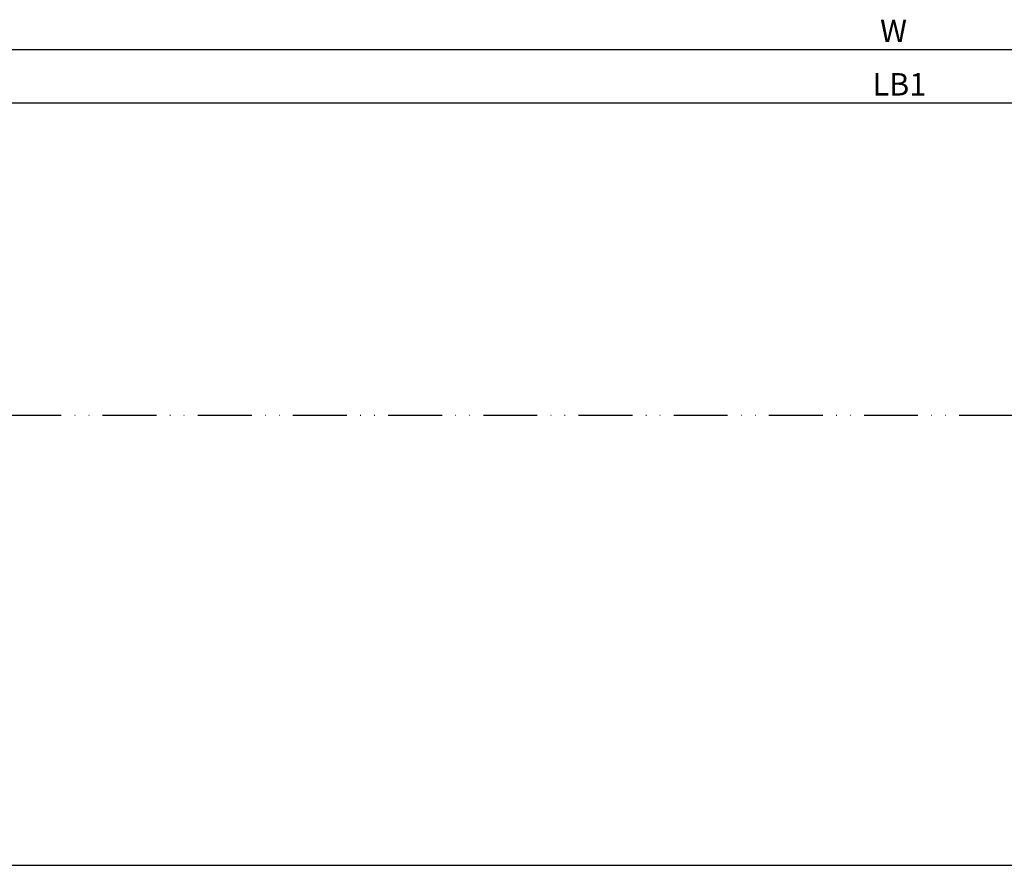
# Model space of a CAD drawing. Units: millimetres. Extents: x 311 to 15388, y -195 to 4637.
# Drawn here: x 1438 to 1658, y -189 to -1 of the extents above; entities that cross this region are included whole.
import ezdxf

# ---------------------------------------------------------------- set-up
doc = ezdxf.new("R2010")
doc.units = ezdxf.units.MM
doc.linetypes.add('ACAD_ISO12W100', pattern=[21, 12, -3, 0, -3, 0, -3])
for name, color, linetype in [('dimension-Bemassung', 2, 'Continuous'), ('outline-Körperkante', 7, 'Continuous'), ('TID', 5, 'Continuous'), ('Umriss', 7, 'ACAD_ISO12W100')]:
    doc.layers.add(name, color=color, linetype=linetype)
doc.dimstyles.new('ISO-5.0', dxfattribs={"dimtxt": 5, "dimasz": 5, "dimexe": 1.25, "dimexo": 0.625, "dimgap": 1, "dimtad": 1, "dimdec": 3, "dimtxsty": 'Standard', "dimcen": 2.5, "dimclrd": 256, "dimclre": 256, "dimadec": 0, "dimazin": 0, "dimtfac": 1, "dimtdec": 3, "dimtmove": 0, "dimatfit": 3, "dimfxl": 1, "dimlwd": -1, "dimlwe": -1, "dimarcsym": 0})
doc.dimstyles.new('ISO-50', dxfattribs={"dimtxt": 50, "dimasz": 32, "dimexe": 4, "dimexo": 0.625, "dimgap": 4, "dimtad": 1, "dimdec": 3, "dimtxsty": 'Standard', "dimblk": 'OPEN', "dimcen": 2.5, "dimclrd": 256, "dimclre": 256, "dimadec": 0, "dimazin": 0, "dimtfac": 1, "dimtdec": 3, "dimtmove": 0, "dimatfit": 3, "dimldrblk": 'OPEN', "dimfxl": 1, "dimlwd": -1, "dimlwe": -1, "dimarcsym": 0})

# ---------------------------------------------------------------- blocks, each defined once
blk = doc.blocks.new('*D125')
at = {"layer": 'Defpoints', "color": 0}
for p in [(526.9966455732523, 194.9462382968672), (2372.997401533904, 194.9462376801555), (2372.997401533904, 147.3624608997806)]:
    blk.add_point(p, dxfattribs=at)
at = {"layer": 'dimension-Bemassung'}
for p, q in [((526.9966455732523, 194.3212382968672), (526.9966455732523, 146.1124608997806)), ((2372.997401533904, 194.3212376801555), (2372.997401533904, 146.1124608997806)), ((531.9966455732523, 147.3624608997806), (2367.997401533904, 147.3624608997806))]:
    blk.add_line(p, q, dxfattribs=at)
for points in [[(531.9966455732523, 148.1957942331139), (531.9966455732523, 146.5291275664472), (526.9966455732523, 147.3624608997806)], [(2367.997401533904, 148.1957942331139), (2367.997401533904, 146.5291275664472), (2372.997401533904, 147.3624608997806)]]:
    blk.add_solid(points, dxfattribs=at)
at = {"layer": 'dimension-Bemassung', "color": 0, "insert": (1443.948554368562, 150.8624608997806), "char_height": 5, "attachment_point": 5}
blk.add_mtext('W', dxfattribs=at)
blk = doc.blocks.new('_Open')
at = {"color": 0, "linetype": 'ByBlock', "lineweight": -2}
for p, q in [((-1, 0.1666666666666667), (0, 0)), ((-1, -0.1666666666666667), (0, 0)), ((0, 0), (-1, 0))]:
    blk.add_line(p, q, dxfattribs=at)
blk = doc.blocks.new('*D131')
at = {"layer": 'Defpoints', "color": 0}
for p in [(334.9982283820731, 65.9461806347166), (3357.996816898436, 65.95104699657017), (3357.996816898436, -34.27848425810981)]:
    blk.add_point(p, dxfattribs=at)
at = {"layer": 'TID'}
for p, q in [((334.9982283820731, 65.3211806347166), (334.9982283820731, -38.27848425810981)), ((3357.996816898436, 65.32604699657017), (3357.996816898436, -38.27848425810981)), ((366.9982283820731, -34.27848425810981), (3325.996816898436, -34.27848425810981))]:
    blk.add_line(p, q, dxfattribs=at)
at = {"layer": 'TID', "xscale": 32, "yscale": 32, "zscale": 32, "rotation": 180}
blk.add_blockref('_Open', (334.9982283820731, -34.27848425810981), dxfattribs=at)
at = {"layer": 'TID', "xscale": 32, "yscale": 32, "zscale": 32}
blk.add_blockref('_Open', (3357.996816898436, -34.27848425810981), dxfattribs=at)
at = {"layer": 'TID', "color": 0, "insert": (1823.789955951394, -5.278484258109806), "char_height": 50, "attachment_point": 5}
blk.add_mtext('LVmin=LKmin=', dxfattribs=at)
blk = doc.blocks.new('*D138')
at = {"layer": 'Defpoints', "color": 0}
for p in [(328.9966455732505, 141.0294220581145), (3363.996814924978, 135.4746516778305), (3363.996814924978, 132.1153087946159)]:
    blk.add_point(p, dxfattribs=at)
at = {"layer": 'dimension-Bemassung'}
for p, q in [((328.9966455732505, 140.4044220581145), (328.9966455732505, 134.2246516778305)), ((3363.996814924978, 132.7403087946159), (3363.996814924978, 136.7246516778305)), ((333.9966455732505, 135.4746516778305), (3358.996814924978, 135.4746516778305))]:
    blk.add_line(p, q, dxfattribs=at)
for points in [[(333.9966455732505, 136.3079850111638), (333.9966455732505, 134.6413183444971), (328.9966455732505, 135.4746516778305)], [(3358.996814924978, 136.3079850111638), (3358.996814924978, 134.6413183444971), (3363.996814924978, 135.4746516778305)]]:
    blk.add_solid(points, dxfattribs=at)
at = {"layer": 'dimension-Bemassung', "color": 0, "insert": (1445.249050075069, 138.9746516778305), "char_height": 5, "attachment_point": 5}
blk.add_mtext('LB1', dxfattribs=at)
blk = doc.blocks.new('Grundriss_Teleskop_EL_MF_OS')
at = {"layer": 'Umriss'}
blk.add_line((334.9966455732505, 65.94618063216862), (3357.996816898436, 65.95104699657017), dxfattribs=at)
at = {"layer": 'dimension-Bemassung'}
for base, p1, p2, text, picture, middle in [((2372.997401533904, 147.3624608997806), (526.9966455732523, 194.9462382968672), (2372.997401533904, 194.9462376801555), 'W', '*D125', (1443.948554368562, 147.3624608997806)), ((3363.996814924978, 135.4746516778305), (328.9966455732505, 141.0294220581145), (3363.996814924978, 132.1153087946159), 'LB1', '*D138', (1445.249050075069, 135.4746516778305))]:
    dim = blk.add_linear_dim(base=base, p1=p1, p2=p2, text=text, dimstyle='ISO-5.0', dxfattribs=at)
    dim.commit()
    dim.dimension.update_dxf_attribs({"geometry": picture, "text_midpoint": middle, "dimtype": 160})
at = {"layer": 'TID'}
dim = blk.add_linear_dim(base=(3357.996816898436, -34.27848425810981), p1=(334.9982283820731, 65.9461806347166), p2=(3357.996816898436, 65.95104699657017), text='LVmin=LKmin=', dimstyle='ISO-50', override={"dimse1": 0, "dimse2": 0}, dxfattribs=at)
dim.commit()
dim.dimension.update_dxf_attribs({"geometry": '*D131', "text_midpoint": (1823.789955951394, -34.27848425810981), "dimtype": 160})

msp = doc.modelspace()

# ---------------------------------------------------------------- block references
at = {"layer": 'outline-Körperkante'}
msp.add_blockref('Grundriss_Teleskop_EL_MF_OS', (189.1157424537977, -154.5810909407248), dxfattribs=at)

doc.saveas('drawing.dxf')
